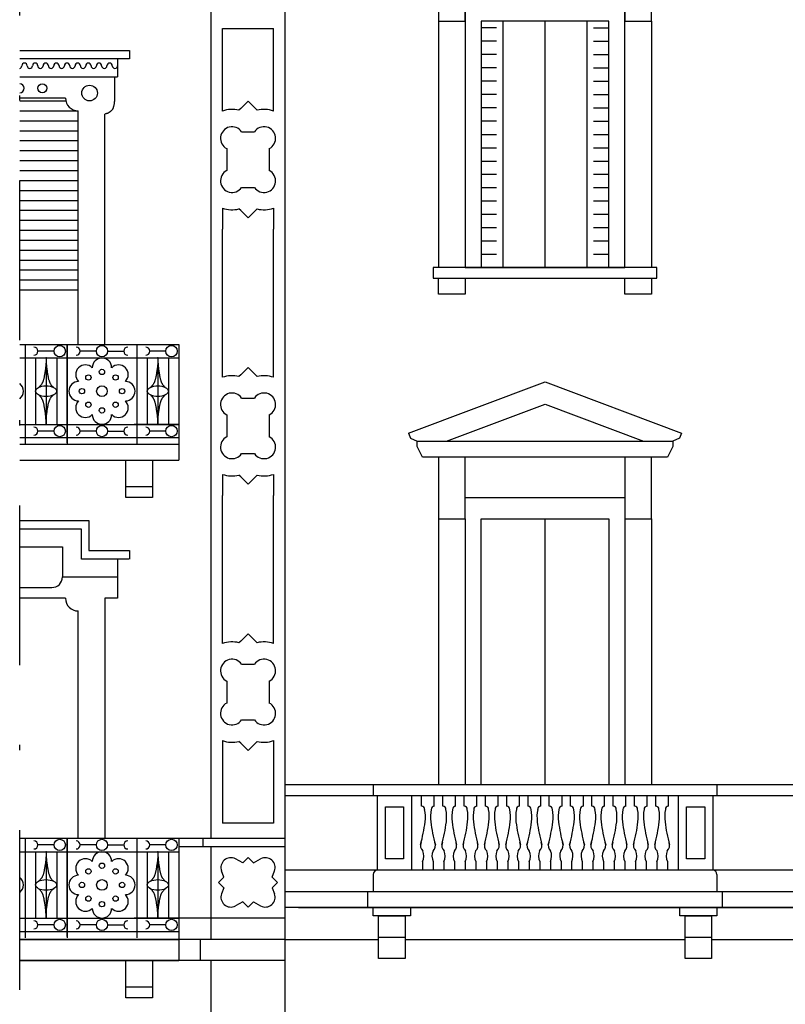
# Model space of a CAD drawing. Extents: x 197 to 577, y 161 to 418.
# Drawn here: x 462 to 477, y 365 to 384 of the extents above; entities that cross this region are included whole.
import ezdxf

# ---------------------------------------------------------------- set-up
doc = ezdxf.new("R2010")
doc.units = 0
doc.header["$MEASUREMENT"] = 0
doc.linetypes.add('DASHDOT', pattern=[1, 0.5, -0.25, 0, -0.25])
doc.linetypes.add('TRATTOPUNTO', pattern=[25.4, 12.7, -6.35, 0, -6.35])
for name, color, linetype in [('BALCONI', 251, 'CONTINUOUS'), ('DECORI', 8, 'CONTINUOUS'), ('MURIVISTA', 1, 'CONTINUOUS'), ('SERRANTEFINESTRE', 251, 'CONTINUOUS'), ('TETTO', 8, 'CONTINUOUS'), ('Tratto_punto', 6, 'TRATTOPUNTO')]:
    doc.layers.add(name, color=color, linetype=linetype)

msp = doc.modelspace()

# ---------------------------------------------------------------- hatches: boundary and pattern name
at = {"layer": 'SERRANTEFINESTRE'}
h = msp.add_hatch(dxfattribs=at)
h.set_pattern_fill('ANSI31', color=256, scale=2, angle=135, style=0)
h.set_pattern_definition([(7e-15, (928.53647, -51.8715), (6e-17, -0.25), [])])
h.paths.add_polyline_path([(471.133, 381.816), (471.424, 381.816), (471.424, 379.296), (471.133, 379.296)])
h = msp.add_hatch(dxfattribs=at)
h.set_pattern_fill('ANSI31', color=256, scale=2, angle=135, style=0)
h.set_pattern_definition([(180, (16.12943, -51.8715), (-6e-17, -0.25), [])])
h.paths.add_polyline_path([(473.533, 381.816), (473.242, 381.816), (473.242, 379.296), (473.533, 379.296)])

# ---------------------------------------------------------------- linework, layer by layer
at = {"layer": 'BALCONI'}
for p, q in [((462.563, 377.685), (462.563, 375.811)), ((463.356, 375.838), (463.356, 377.685)), ((463.356, 377.685), (463.356, 375.811)), ((464.662, 377.685), (464.662, 375.811)), ((462.463, 377.43), (465.456, 377.43)), ((462.761, 377.43), (462.761, 376.183)), ((463.11, 377.557), (462.806, 377.557)), ((462.959, 377.43), (462.959, 376.183)), ((463.158, 377.43), (463.158, 376.183)), ((463.903, 377.557), (463.6, 377.557)), ((464.115, 377.557), (464.419, 377.557)), ((465.209, 377.557), (464.906, 377.557)), ((462.563, 377.385), (462.563, 375.838)), ((464.662, 377.385), (464.662, 375.838)), ((462.463, 376.183), (463.356, 376.183)), ((462.936, 376.183), (465.456, 376.183)), ((465.456, 376.183), (464.616, 376.183)), ((463.11, 376.056), (462.806, 376.056)), ((463.903, 376.056), (463.6, 376.056)), ((464.115, 376.056), (464.419, 376.056)), ((465.209, 376.056), (464.906, 376.056)), ((465.456, 375.928), (462.463, 375.928)), ((470.013, 369.011), (470.013, 369.211)), ((470.253, 369.011), (470.253, 369.211)), ((470.413, 369.011), (470.413, 369.211)), ((470.653, 369.011), (470.653, 369.211)), ((470.813, 369.011), (470.813, 369.211)), ((471.053, 369.011), (471.053, 369.211)), ((471.213, 369.011), (471.213, 369.211)), ((471.453, 369.011), (471.453, 369.211)), ((471.613, 369.011), (471.613, 369.211)), ((471.853, 369.011), (471.853, 369.211)), ((472.013, 369.011), (472.013, 369.211)), ((472.253, 369.011), (472.253, 369.211)), ((472.413, 369.011), (472.413, 369.211)), ((472.653, 369.011), (472.653, 369.211)), ((472.813, 369.011), (472.813, 369.211)), ((473.053, 369.011), (473.053, 369.211)), ((473.213, 369.011), (473.213, 369.211)), ((473.453, 369.011), (473.453, 369.211)), ((473.613, 369.011), (473.613, 369.211)), ((473.853, 369.011), (473.853, 369.211)), ((474.013, 369.011), (474.013, 369.211)), ((474.253, 369.011), (474.253, 369.211)), ((474.413, 369.011), (474.413, 369.211)), ((474.653, 369.011), (474.653, 369.211)), ((462.563, 368.411), (462.563, 366.537)), ((463.356, 368.411), (463.356, 366.537)), ((463.356, 366.564), (463.356, 368.411)), ((464.662, 368.411), (464.662, 366.537)), ((463.11, 368.284), (462.806, 368.284)), ((463.903, 368.284), (463.6, 368.284)), ((464.115, 368.284), (464.419, 368.284)), ((465.209, 368.284), (464.906, 368.284)), ((462.463, 368.156), (465.456, 368.156)), ((462.563, 368.111), (462.563, 366.564)), ((464.662, 368.111), (464.662, 366.564)), ((470.033, 367.971), (470.033, 367.811)), ((470.233, 367.971), (470.233, 367.811)), ((470.433, 367.971), (470.433, 367.811)), ((470.633, 367.971), (470.633, 367.811)), ((470.833, 367.971), (470.833, 367.811)), ((471.033, 367.971), (471.033, 367.811)), ((471.233, 367.971), (471.233, 367.811)), ((471.433, 367.971), (471.433, 367.811)), ((471.633, 367.971), (471.633, 367.811)), ((471.833, 367.971), (471.833, 367.811)), ((472.033, 367.971), (472.033, 367.811)), ((472.233, 367.971), (472.233, 367.811)), ((472.433, 367.971), (472.433, 367.811)), ((472.633, 367.971), (472.633, 367.811)), ((472.833, 367.971), (472.833, 367.811)), ((473.033, 367.971), (473.033, 367.811)), ((473.233, 367.971), (473.233, 367.811)), ((473.433, 367.971), (473.433, 367.811)), ((473.633, 367.971), (473.633, 367.811)), ((473.833, 367.971), (473.833, 367.811)), ((474.033, 367.971), (474.033, 367.811)), ((474.233, 367.971), (474.233, 367.811)), ((474.433, 367.971), (474.433, 367.811)), ((474.633, 367.971), (474.633, 367.811)), ((462.463, 366.909), (463.356, 366.909)), ((462.936, 366.909), (465.456, 366.909)), ((465.456, 366.909), (464.616, 366.909)), ((463.11, 366.782), (462.806, 366.782)), ((463.903, 366.782), (463.6, 366.782)), ((464.115, 366.782), (464.419, 366.782)), ((465.209, 366.782), (464.906, 366.782)), ((465.456, 366.654), (462.463, 366.654))]:
    msp.add_line(p, q, dxfattribs=at)
for points in [[(462.959, 377.43), (462.959, 377.388), (462.958, 377.352), (462.957, 377.321), (462.955, 377.294), (462.952, 377.27), (462.95, 377.249), (462.947, 377.23), (462.945, 377.211), (462.942, 377.193), (462.939, 377.175), (462.937, 377.158), (462.934, 377.141), (462.931, 377.124), (462.928, 377.108), (462.926, 377.093), (462.923, 377.078), (462.92, 377.064), (462.917, 377.051), (462.914, 377.039), (462.911, 377.027), (462.908, 377.016), (462.905, 377.005), (462.902, 376.996), (462.899, 376.986), (462.895, 376.978), (462.892, 376.97), (462.888, 376.962), (462.885, 376.955), (462.881, 376.948), (462.877, 376.941), (462.872, 376.934), (462.867, 376.927), (462.862, 376.92), (462.856, 376.913), (462.85, 376.906), (462.843, 376.898), (462.836, 376.891), (462.827, 376.884), (462.819, 376.877), (462.809, 376.871)], [(462.959, 377.43), (462.96, 377.388), (462.961, 377.352), (462.962, 377.321), (462.964, 377.294), (462.966, 377.27), (462.969, 377.249), (462.971, 377.23), (462.974, 377.211), (462.977, 377.193), (462.979, 377.175), (462.982, 377.158), (462.985, 377.141), (462.987, 377.124), (462.99, 377.108), (462.993, 377.093), (462.996, 377.078), (462.999, 377.064), (463.001, 377.051), (463.004, 377.039), (463.007, 377.027), (463.011, 377.016), (463.014, 377.005), (463.017, 376.996), (463.02, 376.986), (463.023, 376.978), (463.027, 376.97), (463.03, 376.962), (463.034, 376.955), (463.038, 376.948), (463.042, 376.941), (463.047, 376.934), (463.051, 376.927), (463.057, 376.92), (463.063, 376.913), (463.069, 376.906), (463.076, 376.898), (463.083, 376.891), (463.091, 376.884), (463.1, 376.877), (463.109, 376.871)], [(465.059, 377.43), (465.059, 377.388), (465.058, 377.352), (465.056, 377.321), (465.054, 377.294), (465.052, 377.27), (465.05, 377.249), (465.047, 377.23), (465.044, 377.211), (465.041, 377.193), (465.039, 377.175), (465.036, 377.158), (465.033, 377.141), (465.031, 377.124), (465.028, 377.108), (465.025, 377.093), (465.022, 377.078), (465.02, 377.064), (465.017, 377.051), (465.014, 377.039), (465.011, 377.027), (465.008, 377.016), (465.005, 377.005), (465.001, 376.996), (464.998, 376.986), (464.995, 376.978), (464.992, 376.97), (464.988, 376.962), (464.984, 376.955), (464.98, 376.948), (464.976, 376.941), (464.972, 376.934), (464.967, 376.927), (464.961, 376.92), (464.956, 376.913), (464.949, 376.906), (464.942, 376.898), (464.935, 376.891), (464.927, 376.884), (464.918, 376.877), (464.909, 376.871)], [(465.059, 377.43), (465.059, 377.388), (465.06, 377.352), (465.062, 377.321), (465.064, 377.294), (465.066, 377.27), (465.068, 377.249), (465.071, 377.23), (465.074, 377.211), (465.076, 377.193), (465.079, 377.175), (465.082, 377.158), (465.084, 377.141), (465.087, 377.124), (465.09, 377.108), (465.092, 377.093), (465.095, 377.078), (465.098, 377.064), (465.101, 377.051), (465.104, 377.039), (465.107, 377.027), (465.11, 377.016), (465.113, 377.005), (465.116, 376.996), (465.12, 376.986), (465.123, 376.978), (465.126, 376.97), (465.13, 376.962), (465.133, 376.955), (465.137, 376.948), (465.142, 376.941), (465.146, 376.934), (465.151, 376.927), (465.156, 376.92), (465.162, 376.913), (465.168, 376.906), (465.175, 376.898), (465.183, 376.891), (465.191, 376.884), (465.199, 376.877), (465.209, 376.871)], [(462.959, 376.183), (462.959, 376.225), (462.958, 376.261), (462.957, 376.292), (462.955, 376.319), (462.952, 376.343), (462.95, 376.364), (462.947, 376.383), (462.945, 376.402), (462.942, 376.42), (462.939, 376.437), (462.937, 376.455), (462.934, 376.472), (462.931, 376.488), (462.928, 376.504), (462.926, 376.52), (462.923, 376.534), (462.92, 376.548), (462.917, 376.562), (462.914, 376.574), (462.911, 376.586), (462.908, 376.597), (462.905, 376.607), (462.902, 376.617), (462.899, 376.626), (462.895, 376.635), (462.892, 376.643), (462.888, 376.651), (462.885, 376.658), (462.881, 376.665), (462.877, 376.672), (462.872, 376.679), (462.867, 376.686), (462.862, 376.693), (462.856, 376.7), (462.85, 376.707), (462.843, 376.715), (462.836, 376.722), (462.827, 376.729), (462.819, 376.736), (462.809, 376.742)], [(462.959, 376.183), (462.96, 376.225), (462.961, 376.261), (462.962, 376.292), (462.964, 376.319), (462.966, 376.343), (462.969, 376.364), (462.971, 376.383), (462.974, 376.402), (462.977, 376.42), (462.979, 376.437), (462.982, 376.455), (462.985, 376.472), (462.987, 376.488), (462.99, 376.504), (462.993, 376.52), (462.996, 376.534), (462.999, 376.548), (463.001, 376.562), (463.004, 376.574), (463.007, 376.586), (463.011, 376.597), (463.014, 376.607), (463.017, 376.617), (463.02, 376.626), (463.023, 376.635), (463.027, 376.643), (463.03, 376.651), (463.034, 376.658), (463.038, 376.665), (463.042, 376.672), (463.047, 376.679), (463.051, 376.686), (463.057, 376.693), (463.063, 376.7), (463.069, 376.707), (463.076, 376.715), (463.083, 376.722), (463.091, 376.729), (463.1, 376.736), (463.109, 376.742)], [(465.059, 376.183), (465.059, 376.225), (465.058, 376.261), (465.056, 376.292), (465.054, 376.319), (465.052, 376.343), (465.05, 376.364), (465.047, 376.383), (465.044, 376.402), (465.041, 376.42), (465.039, 376.437), (465.036, 376.455), (465.033, 376.472), (465.031, 376.488), (465.028, 376.504), (465.025, 376.52), (465.022, 376.534), (465.02, 376.548), (465.017, 376.562), (465.014, 376.574), (465.011, 376.586), (465.008, 376.597), (465.005, 376.607), (465.001, 376.617), (464.998, 376.626), (464.995, 376.635), (464.992, 376.643), (464.988, 376.651), (464.984, 376.658), (464.98, 376.665), (464.976, 376.672), (464.972, 376.679), (464.967, 376.686), (464.961, 376.693), (464.956, 376.7), (464.949, 376.707), (464.942, 376.715), (464.935, 376.722), (464.927, 376.729), (464.918, 376.736), (464.909, 376.742)], [(465.059, 376.183), (465.059, 376.225), (465.06, 376.261), (465.062, 376.292), (465.064, 376.319), (465.066, 376.343), (465.068, 376.364), (465.071, 376.383), (465.074, 376.402), (465.076, 376.42), (465.079, 376.437), (465.082, 376.455), (465.084, 376.472), (465.087, 376.488), (465.09, 376.504), (465.092, 376.52), (465.095, 376.534), (465.098, 376.548), (465.101, 376.562), (465.104, 376.574), (465.107, 376.586), (465.11, 376.597), (465.113, 376.607), (465.116, 376.617), (465.12, 376.626), (465.123, 376.635), (465.126, 376.643), (465.13, 376.651), (465.133, 376.658), (465.137, 376.665), (465.142, 376.672), (465.146, 376.679), (465.151, 376.686), (465.156, 376.693), (465.162, 376.7), (465.168, 376.707), (465.175, 376.715), (465.183, 376.722), (465.191, 376.729), (465.199, 376.736), (465.209, 376.742)], [(462.959, 368.156), (462.959, 368.114), (462.958, 368.078), (462.957, 368.047), (462.955, 368.02), (462.952, 367.996), (462.95, 367.975), (462.947, 367.956), (462.945, 367.938), (462.942, 367.92), (462.939, 367.902), (462.937, 367.884), (462.934, 367.867), (462.931, 367.851), (462.928, 367.835), (462.926, 367.819), (462.923, 367.805), (462.92, 367.791), (462.917, 367.778), (462.914, 367.765), (462.911, 367.753), (462.908, 367.742), (462.905, 367.732), (462.902, 367.722), (462.899, 367.713), (462.895, 367.704), (462.892, 367.696), (462.888, 367.688), (462.885, 367.681), (462.881, 367.674), (462.877, 367.667), (462.872, 367.66), (462.867, 367.653), (462.862, 367.646), (462.856, 367.639), (462.85, 367.632), (462.843, 367.625), (462.836, 367.618), (462.827, 367.61), (462.819, 367.604), (462.809, 367.597)], [(462.959, 368.156), (462.96, 368.114), (462.961, 368.078), (462.962, 368.047), (462.964, 368.02), (462.966, 367.996), (462.969, 367.975), (462.971, 367.956), (462.974, 367.938), (462.977, 367.92), (462.979, 367.902), (462.982, 367.884), (462.985, 367.867), (462.987, 367.851), (462.99, 367.835), (462.993, 367.819), (462.996, 367.805), (462.999, 367.791), (463.001, 367.778), (463.004, 367.765), (463.007, 367.753), (463.011, 367.742), (463.014, 367.732), (463.017, 367.722), (463.02, 367.713), (463.023, 367.704), (463.027, 367.696), (463.03, 367.688), (463.034, 367.681), (463.038, 367.674), (463.042, 367.667), (463.047, 367.66), (463.051, 367.653), (463.057, 367.646), (463.063, 367.639), (463.069, 367.632), (463.076, 367.625), (463.083, 367.618), (463.091, 367.61), (463.1, 367.604), (463.109, 367.597)], [(465.059, 368.156), (465.059, 368.114), (465.058, 368.078), (465.056, 368.047), (465.054, 368.02), (465.052, 367.996), (465.05, 367.975), (465.047, 367.956), (465.044, 367.938), (465.041, 367.92), (465.039, 367.902), (465.036, 367.884), (465.033, 367.867), (465.031, 367.851), (465.028, 367.835), (465.025, 367.819), (465.022, 367.805), (465.02, 367.791), (465.017, 367.778), (465.014, 367.765), (465.011, 367.753), (465.008, 367.742), (465.005, 367.732), (465.001, 367.722), (464.998, 367.713), (464.995, 367.704), (464.992, 367.696), (464.988, 367.688), (464.984, 367.681), (464.98, 367.674), (464.976, 367.667), (464.972, 367.66), (464.967, 367.653), (464.961, 367.646), (464.956, 367.639), (464.949, 367.632), (464.942, 367.625), (464.935, 367.618), (464.927, 367.61), (464.918, 367.604), (464.909, 367.597)], [(465.059, 368.156), (465.059, 368.114), (465.06, 368.078), (465.062, 368.047), (465.064, 368.02), (465.066, 367.996), (465.068, 367.975), (465.071, 367.956), (465.074, 367.938), (465.076, 367.92), (465.079, 367.902), (465.082, 367.884), (465.084, 367.867), (465.087, 367.851), (465.09, 367.835), (465.092, 367.819), (465.095, 367.805), (465.098, 367.791), (465.101, 367.778), (465.104, 367.765), (465.107, 367.753), (465.11, 367.742), (465.113, 367.732), (465.116, 367.722), (465.12, 367.713), (465.123, 367.704), (465.126, 367.696), (465.13, 367.688), (465.133, 367.681), (465.137, 367.674), (465.142, 367.667), (465.146, 367.66), (465.151, 367.653), (465.156, 367.646), (465.162, 367.639), (465.168, 367.632), (465.175, 367.625), (465.183, 367.618), (465.191, 367.61), (465.199, 367.604), (465.209, 367.597)], [(462.959, 366.909), (462.959, 366.951), (462.958, 366.987), (462.957, 367.018), (462.955, 367.045), (462.952, 367.069), (462.95, 367.09), (462.947, 367.11), (462.945, 367.128), (462.942, 367.146), (462.939, 367.164), (462.937, 367.181), (462.934, 367.198), (462.931, 367.215), (462.928, 367.231), (462.926, 367.246), (462.923, 367.261), (462.92, 367.275), (462.917, 367.288), (462.914, 367.3), (462.911, 367.312), (462.908, 367.323), (462.905, 367.334), (462.902, 367.344), (462.899, 367.353), (462.895, 367.361), (462.892, 367.369), (462.888, 367.377), (462.885, 367.384), (462.881, 367.392), (462.877, 367.399), (462.872, 367.405), (462.867, 367.412), (462.862, 367.419), (462.856, 367.427), (462.85, 367.434), (462.843, 367.441), (462.836, 367.448), (462.827, 367.455), (462.819, 367.462), (462.809, 367.469)], [(462.959, 366.909), (462.96, 366.951), (462.961, 366.987), (462.962, 367.018), (462.964, 367.045), (462.966, 367.069), (462.969, 367.09), (462.971, 367.11), (462.974, 367.128), (462.977, 367.146), (462.979, 367.164), (462.982, 367.181), (462.985, 367.198), (462.987, 367.215), (462.99, 367.231), (462.993, 367.246), (462.996, 367.261), (462.999, 367.275), (463.001, 367.288), (463.004, 367.3), (463.007, 367.312), (463.011, 367.323), (463.014, 367.334), (463.017, 367.344), (463.02, 367.353), (463.023, 367.361), (463.027, 367.369), (463.03, 367.377), (463.034, 367.384), (463.038, 367.392), (463.042, 367.399), (463.047, 367.405), (463.051, 367.412), (463.057, 367.419), (463.063, 367.427), (463.069, 367.434), (463.076, 367.441), (463.083, 367.448), (463.091, 367.455), (463.1, 367.462), (463.109, 367.469)], [(465.059, 366.909), (465.059, 366.951), (465.058, 366.987), (465.056, 367.018), (465.054, 367.045), (465.052, 367.069), (465.05, 367.09), (465.047, 367.11), (465.044, 367.128), (465.041, 367.146), (465.039, 367.164), (465.036, 367.181), (465.033, 367.198), (465.031, 367.215), (465.028, 367.231), (465.025, 367.246), (465.022, 367.261), (465.02, 367.275), (465.017, 367.288), (465.014, 367.3), (465.011, 367.312), (465.008, 367.323), (465.005, 367.334), (465.001, 367.344), (464.998, 367.353), (464.995, 367.361), (464.992, 367.369), (464.988, 367.377), (464.984, 367.384), (464.98, 367.392), (464.976, 367.399), (464.972, 367.405), (464.967, 367.412), (464.961, 367.419), (464.956, 367.427), (464.949, 367.434), (464.942, 367.441), (464.935, 367.448), (464.927, 367.455), (464.918, 367.462), (464.909, 367.469)], [(465.059, 366.909), (465.059, 366.951), (465.06, 366.987), (465.062, 367.018), (465.064, 367.045), (465.066, 367.069), (465.068, 367.09), (465.071, 367.11), (465.074, 367.128), (465.076, 367.146), (465.079, 367.164), (465.082, 367.181), (465.084, 367.198), (465.087, 367.215), (465.09, 367.231), (465.092, 367.246), (465.095, 367.261), (465.098, 367.275), (465.101, 367.288), (465.104, 367.3), (465.107, 367.312), (465.11, 367.323), (465.113, 367.334), (465.116, 367.344), (465.12, 367.353), (465.123, 367.361), (465.126, 367.369), (465.13, 367.377), (465.133, 367.384), (465.137, 367.392), (465.142, 367.399), (465.146, 367.405), (465.151, 367.412), (465.156, 367.419), (465.162, 367.427), (465.168, 367.434), (465.175, 367.441), (465.183, 367.448), (465.191, 367.455), (465.199, 367.462), (465.209, 367.469)]]:
    msp.add_lwpolyline(points, dxfattribs=at)
for centre, radius in [((463.216, 377.557), 0.106), ((464.009, 377.557), 0.106), ((465.315, 377.557), 0.106), ((463.754, 377.062), 0.05), ((464.009, 377.168), 0.05), ((464.264, 377.062), 0.05), ((464.009, 376.806), 0.1), ((463.633, 376.806), 0.05), ((464.386, 376.806), 0.05), ((463.754, 376.551), 0.05), ((464.009, 376.445), 0.05), ((464.264, 376.551), 0.05), ((463.216, 376.056), 0.106), ((464.009, 376.056), 0.106), ((465.315, 376.056), 0.106), ((463.216, 368.284), 0.106), ((464.009, 368.284), 0.106), ((465.315, 368.284), 0.106), ((463.754, 367.788), 0.05), ((464.009, 367.894), 0.05), ((464.264, 367.788), 0.05), ((464.009, 367.533), 0.1), ((463.633, 367.533), 0.05), ((464.386, 367.533), 0.05), ((463.754, 367.277), 0.05), ((464.264, 367.277), 0.05), ((464.009, 367.171), 0.05), ((463.216, 366.782), 0.106), ((464.009, 366.782), 0.106), ((465.315, 366.782), 0.106)]:
    msp.add_circle(centre, radius, dxfattribs=at)
for centre, radius, start, end in [((462.73, 377.557), 0.0761, 270, 90), ((463.523, 377.557), 0.0761, 270, 90), ((464.495, 377.557), 0.0761, 90, 270), ((464.83, 377.557), 0.0761, 270, 90), ((464.009, 377.246), 0.182, 0, 180), ((463.698, 377.118), 0.182, 45, 225), ((464.32, 377.118), 0.182, 315, 135), ((462.35, 376.806), 0.182, 308.4902, 51.5098), ((463.569, 376.806), 0.182, 90, 270), ((464.449, 376.806), 0.182, 270, 90), ((463.698, 376.495), 0.182, 135, 315), ((464.32, 376.495), 0.182, 225, 45), ((464.009, 376.366), 0.182, 180, 0), ((462.73, 376.056), 0.0761, 270, 90), ((463.523, 376.056), 0.0761, 270, 90), ((464.495, 376.056), 0.0761, 90, 270), ((464.83, 376.056), 0.0761, 270, 90), ((470.013, 368.952), 0.059, 358.4719, 89.9402), ((469.384, 368.811), 0.701, 352.4067, 11.4298), ((470.882, 368.811), 0.701, 168.5702, 187.5933), ((470.253, 368.952), 0.059, 90.0598, 181.5281), ((470.413, 368.952), 0.059, 358.4719, 89.9402), ((469.784, 368.811), 0.701, 352.4067, 11.4298), ((471.282, 368.811), 0.701, 168.5702, 187.5933), ((470.653, 368.952), 0.059, 90.0598, 181.5281), ((470.813, 368.952), 0.059, 358.4719, 89.9402), ((470.184, 368.811), 0.701, 352.4067, 11.4298), ((471.682, 368.811), 0.701, 168.5702, 187.5933), ((471.053, 368.952), 0.059, 90.0598, 181.5281), ((471.213, 368.952), 0.059, 358.4719, 89.9402), ((470.584, 368.811), 0.701, 352.4067, 11.4298), ((472.082, 368.811), 0.701, 168.5702, 187.5933), ((471.453, 368.952), 0.059, 90.0598, 181.5281), ((471.613, 368.952), 0.059, 358.4719, 89.9402), ((470.984, 368.811), 0.701, 352.4067, 11.4298), ((472.482, 368.811), 0.701, 168.5702, 187.5933), ((471.853, 368.952), 0.059, 90.0598, 181.5281), ((472.013, 368.952), 0.059, 358.4719, 89.9402), ((471.384, 368.811), 0.701, 352.4067, 11.4298), ((472.882, 368.811), 0.701, 168.5702, 187.5933), ((472.253, 368.952), 0.059, 90.0598, 181.5281), ((472.413, 368.952), 0.059, 358.4719, 89.9402), ((471.784, 368.811), 0.701, 352.4067, 11.4298), ((473.282, 368.811), 0.701, 168.5702, 187.5933), ((472.653, 368.952), 0.059, 90.0598, 181.5281), ((472.813, 368.952), 0.059, 358.4719, 89.9402), ((472.184, 368.811), 0.701, 352.4067, 11.4298), ((473.682, 368.811), 0.701, 168.5702, 187.5933), ((473.053, 368.952), 0.059, 90.0598, 181.5281), ((473.213, 368.952), 0.059, 358.4719, 89.9402), ((472.584, 368.811), 0.701, 352.4067, 11.4298), ((474.082, 368.811), 0.701, 168.5702, 187.5933), ((473.453, 368.952), 0.059, 90.0598, 181.5281), ((473.613, 368.952), 0.059, 358.4719, 89.9402), ((472.984, 368.811), 0.701, 352.4067, 11.4298), ((474.482, 368.811), 0.701, 168.5702, 187.5933), ((473.853, 368.952), 0.059, 90.0598, 181.5281), ((474.013, 368.952), 0.059, 358.4719, 89.9402), ((473.384, 368.811), 0.701, 352.4067, 11.4298), ((474.882, 368.811), 0.701, 168.5702, 187.5933), ((474.253, 368.952), 0.059, 90.0598, 181.5281), ((474.413, 368.952), 0.059, 358.4719, 89.9402), ((473.784, 368.811), 0.701, 352.4067, 11.4298), ((475.282, 368.811), 0.701, 168.5702, 187.5933), ((474.653, 368.952), 0.059, 90.0598, 181.5281), ((467.31, 369.051), 2.789, 344.216, 353.1573), ((472.956, 369.051), 2.789, 186.8427, 195.784), ((467.71, 369.051), 2.789, 344.216, 353.1573), ((473.356, 369.051), 2.789, 186.8427, 195.784), ((468.11, 369.051), 2.789, 344.216, 353.1573), ((473.756, 369.051), 2.789, 186.8427, 195.784), ((468.51, 369.051), 2.789, 344.216, 353.1573), ((474.156, 369.051), 2.789, 186.8427, 195.784), ((468.91, 369.051), 2.789, 344.216, 353.1573), ((474.556, 369.051), 2.789, 186.8427, 195.784), ((469.31, 369.051), 2.789, 344.216, 353.1573), ((474.956, 369.051), 2.789, 186.8427, 195.784), ((469.71, 369.051), 2.789, 344.216, 353.1573), ((475.356, 369.051), 2.789, 186.8427, 195.784), ((470.11, 369.051), 2.789, 344.216, 353.1573), ((475.756, 369.051), 2.789, 186.8427, 195.784), ((470.51, 369.051), 2.789, 344.216, 353.1573), ((476.156, 369.051), 2.789, 186.8427, 195.784), ((470.91, 369.051), 2.789, 344.216, 353.1573), ((476.556, 369.051), 2.789, 186.8427, 195.784), ((471.31, 369.051), 2.789, 344.216, 353.1573), ((476.956, 369.051), 2.789, 186.8427, 195.784), ((471.71, 369.051), 2.789, 344.216, 353.1573), ((477.356, 369.051), 2.789, 186.8427, 195.784), ((462.73, 368.284), 0.0761, 270, 90), ((463.523, 368.284), 0.0761, 270, 90), ((464.495, 368.284), 0.0761, 90, 270), ((464.83, 368.284), 0.0761, 270, 90), ((470.133, 368.273), 0.14, 157.1847, 226.66), ((469.817, 368.075), 0.24, 334.2239, 23.5336), ((470.449, 368.075), 0.24, 156.4664, 205.7761), ((470.133, 368.273), 0.14, 313.34, 22.8153), ((470.533, 368.273), 0.14, 157.1847, 226.66), ((470.217, 368.075), 0.24, 334.2239, 23.5336), ((470.849, 368.075), 0.24, 156.4664, 205.7761), ((470.533, 368.273), 0.14, 313.34, 22.8153), ((470.933, 368.273), 0.14, 157.1847, 226.66), ((470.617, 368.075), 0.24, 334.2239, 23.5336), ((471.249, 368.075), 0.24, 156.4664, 205.7761), ((470.933, 368.273), 0.14, 313.34, 22.8153), ((471.333, 368.273), 0.14, 157.1847, 226.66), ((471.017, 368.075), 0.24, 334.2239, 23.5336), ((471.649, 368.075), 0.24, 156.4664, 205.7761), ((471.333, 368.273), 0.14, 313.34, 22.8153), ((471.733, 368.273), 0.14, 157.1847, 226.66), ((471.417, 368.075), 0.24, 334.2239, 23.5336), ((472.049, 368.075), 0.24, 156.4664, 205.7761), ((471.733, 368.273), 0.14, 313.34, 22.8153), ((472.133, 368.273), 0.14, 157.1847, 226.66), ((471.817, 368.075), 0.24, 334.2239, 23.5336), ((472.449, 368.075), 0.24, 156.4664, 205.7761), ((472.133, 368.273), 0.14, 313.34, 22.8153), ((472.533, 368.273), 0.14, 157.1847, 226.66), ((472.217, 368.075), 0.24, 334.2239, 23.5336), ((472.849, 368.075), 0.24, 156.4664, 205.7761), ((472.533, 368.273), 0.14, 313.34, 22.8153), ((472.933, 368.273), 0.14, 157.1847, 226.66), ((472.617, 368.075), 0.24, 334.2239, 23.5336), ((473.249, 368.075), 0.24, 156.4664, 205.7761), ((472.933, 368.273), 0.14, 313.34, 22.8153), ((473.333, 368.273), 0.14, 157.1847, 226.66), ((473.017, 368.075), 0.24, 334.2239, 23.5336), ((473.649, 368.075), 0.24, 156.4664, 205.7761), ((473.333, 368.273), 0.14, 313.34, 22.8153), ((473.733, 368.273), 0.14, 157.1847, 226.66), ((473.417, 368.075), 0.24, 334.2239, 23.5336), ((474.049, 368.075), 0.24, 156.4664, 205.7761), ((473.733, 368.273), 0.14, 313.34, 22.8153), ((474.133, 368.273), 0.14, 157.1847, 226.66), ((473.817, 368.075), 0.24, 334.2239, 23.5336), ((474.449, 368.075), 0.24, 156.4664, 205.7761), ((474.133, 368.273), 0.14, 313.34, 22.8153), ((474.533, 368.273), 0.14, 157.1847, 226.66), ((474.217, 368.075), 0.24, 334.2239, 23.5336), ((474.849, 368.075), 0.24, 156.4664, 205.7761), ((474.533, 368.273), 0.14, 313.34, 22.8153), ((463.698, 367.844), 0.182, 45, 225), ((464.009, 367.973), 0.182, 0, 180), ((464.32, 367.844), 0.182, 315, 135), ((462.35, 367.533), 0.182, 308.4902, 51.5098), ((463.569, 367.533), 0.182, 90, 270), ((464.449, 367.533), 0.182, 270, 90), ((463.698, 367.222), 0.182, 135, 315), ((464.32, 367.222), 0.182, 225, 45), ((464.009, 367.093), 0.182, 180, 0), ((462.73, 366.782), 0.0761, 270, 90), ((463.523, 366.782), 0.0761, 270, 90), ((464.495, 366.782), 0.0761, 90, 270), ((464.83, 366.782), 0.0761, 270, 90)]:
    msp.add_arc(centre, radius, start, end, dxfattribs=at)
for centre in [(462.959, 376.806), (465.059, 376.806), (462.959, 367.533), (465.059, 367.533)]:
    msp.add_ellipse(centre, major_axis=(0.198, 0), ratio=0.504139, dxfattribs=at)
at = {"layer": 'DECORI'}
for p, q in [((466.273, 383.616), (467.233, 383.616)), ((466.273, 382.066), (466.273, 383.616)), ((467.233, 382.066), (467.233, 383.616)), ((466.753, 382.251), (466.615, 382.112)), ((466.753, 382.251), (466.891, 382.112)), ((466.615, 382.112), (466.583, 382.081)), ((466.891, 382.112), (466.923, 382.081)), ((466.632, 381.677), (466.874, 381.677)), ((466.355, 381.361), (466.355, 380.948)), ((467.151, 381.361), (467.151, 380.948)), ((466.632, 380.633), (466.874, 380.633)), ((466.273, 380.244), (466.273, 379.847)), ((466.615, 380.197), (466.583, 380.229)), ((466.753, 380.059), (466.615, 380.197)), ((466.753, 380.059), (466.891, 380.197)), ((466.891, 380.197), (466.923, 380.229)), ((467.233, 380.244), (467.233, 379.847)), ((466.273, 377.066), (466.273, 379.847)), ((467.233, 377.066), (467.233, 379.847)), ((466.753, 377.251), (466.615, 377.112)), ((466.753, 377.251), (466.891, 377.112)), ((466.615, 377.112), (466.583, 377.081)), ((466.891, 377.112), (466.923, 377.081)), ((466.632, 376.677), (466.874, 376.677)), ((466.355, 376.361), (466.355, 375.948)), ((467.151, 376.361), (467.151, 375.948)), ((466.632, 375.633), (466.874, 375.633)), ((466.273, 375.244), (466.273, 374.847)), ((466.615, 375.197), (466.583, 375.229)), ((466.753, 375.059), (466.615, 375.197)), ((466.753, 375.059), (466.891, 375.197)), ((466.891, 375.197), (466.923, 375.229)), ((467.233, 375.244), (467.233, 374.847)), ((466.273, 372.066), (466.273, 374.847)), ((466.273, 372.066), (466.273, 374.847)), ((467.233, 372.066), (467.233, 374.847)), ((467.233, 372.066), (467.233, 374.847)), ((462.463, 373.881), (463.267, 373.881)), ((463.267, 373.881), (463.267, 373.318)), ((463.267, 373.318), (464.303, 373.318)), ((462.463, 373.118), (463.067, 373.118)), ((466.753, 372.251), (466.615, 372.112)), ((466.753, 372.251), (466.615, 372.112)), ((466.753, 372.251), (466.891, 372.112)), ((466.753, 372.251), (466.891, 372.112)), ((466.615, 372.112), (466.583, 372.081)), ((466.615, 372.112), (466.583, 372.081)), ((466.891, 372.112), (466.923, 372.081)), ((466.891, 372.112), (466.923, 372.081)), ((466.632, 371.677), (466.874, 371.677)), ((466.632, 371.677), (466.874, 371.677)), ((466.355, 371.361), (466.355, 370.948)), ((466.355, 371.361), (466.355, 370.948)), ((467.151, 371.361), (467.151, 370.948)), ((467.151, 371.361), (467.151, 370.948)), ((466.632, 370.633), (466.874, 370.633)), ((466.632, 370.633), (466.874, 370.633)), ((466.273, 370.244), (466.273, 368.696)), ((466.273, 370.244), (466.273, 368.696)), ((466.615, 370.197), (466.583, 370.229)), ((466.615, 370.197), (466.583, 370.229)), ((466.891, 370.197), (466.923, 370.229)), ((466.891, 370.197), (466.923, 370.229)), ((467.233, 370.244), (467.233, 368.696)), ((466.753, 370.059), (466.615, 370.197)), ((466.753, 370.059), (466.615, 370.197)), ((466.753, 370.059), (466.891, 370.197)), ((466.753, 370.059), (466.891, 370.197)), ((467.233, 368.696), (466.273, 368.696)), ((467.233, 368.696), (466.273, 368.696)), ((466.653, 367.949), (466.516, 368.022)), ((466.753, 368.049), (466.653, 367.949)), ((466.753, 368.049), (466.853, 367.949)), ((466.853, 367.949), (466.99, 368.022)), ((466.298, 367.681), (466.198, 367.581)), ((466.298, 367.681), (466.256, 367.795)), ((467.208, 367.681), (467.25, 367.795)), ((467.208, 367.681), (467.308, 367.581)), ((466.198, 367.581), (466.298, 367.481)), ((466.298, 367.481), (466.256, 367.367)), ((467.308, 367.581), (467.208, 367.481)), ((467.208, 367.481), (467.25, 367.367)), ((466.653, 367.213), (466.516, 367.14)), ((466.753, 367.113), (466.653, 367.213)), ((466.753, 367.113), (466.853, 367.213)), ((466.853, 367.213), (466.99, 367.14))]:
    msp.add_line(p, q, dxfattribs=at)
for points in [[(469.333, 369.001), (469.673, 369.001), (469.673, 368.021), (469.333, 368.021)], [(474.993, 369.001), (475.333, 369.001), (475.333, 368.021), (474.993, 368.021)]]:
    msp.add_lwpolyline(points, close=True, dxfattribs=at)
msp.add_circle((463.776, 382.405), 0.147, dxfattribs=at)
for centre, radius, start, end in [((462.553, 382.917), 0.05, 0, 180), ((462.753, 382.917), 0.05, 0, 180), ((462.953, 382.917), 0.05, 0, 180), ((463.153, 382.917), 0.05, 0, 180), ((463.353, 382.917), 0.05, 0, 180), ((463.553, 382.917), 0.05, 0, 180), ((463.753, 382.917), 0.05, 0, 180), ((463.953, 382.917), 0.05, 0, 180), ((464.153, 382.917), 0.05, 0, 180), ((462.453, 382.917), 0.05, 281.537, 0), ((462.653, 382.917), 0.05, 180, 0), ((462.853, 382.917), 0.05, 180, 0), ((463.053, 382.917), 0.05, 180, 0), ((463.253, 382.917), 0.05, 180, 0), ((463.453, 382.917), 0.05, 180, 0), ((463.653, 382.917), 0.05, 180, 0), ((463.853, 382.917), 0.05, 180, 0), ((464.053, 382.917), 0.05, 180, 0), ((464.253, 382.917), 0.05, 180, 0), ((466.453, 381.555), 0.542, 76.1004, 109.4019), ((467.053, 381.555), 0.542, 70.5981, 103.8996), ((466.453, 381.555), 0.217, 34.2229, 243.0667), ((467.053, 381.555), 0.217, 296.9333, 145.7771), ((466.453, 380.755), 0.217, 116.9333, 325.7771), ((467.053, 380.755), 0.217, 214.2229, 63.0667), ((466.453, 380.755), 0.542, 250.5981, 283.8996), ((467.053, 380.755), 0.542, 256.1004, 289.4019), ((466.453, 376.555), 0.542, 76.1004, 109.4019), ((467.053, 376.555), 0.542, 70.5981, 103.8996), ((466.453, 376.555), 0.217, 34.2229, 243.0667), ((467.053, 376.555), 0.217, 296.9333, 145.7771), ((466.453, 375.755), 0.217, 116.9333, 325.7771), ((467.053, 375.755), 0.217, 214.2229, 63.0667), ((466.453, 375.755), 0.542, 250.5981, 283.8996), ((467.053, 375.755), 0.542, 256.1004, 289.4019), ((463.067, 373.318), 0.2, 270, 0), ((466.453, 371.555), 0.542, 76.1004, 109.4019), ((466.453, 371.555), 0.542, 76.1004, 109.4019), ((467.053, 371.555), 0.542, 70.5981, 103.8996), ((467.053, 371.555), 0.542, 70.5981, 103.8996), ((466.453, 371.555), 0.217, 34.2229, 243.0667), ((466.453, 371.555), 0.217, 34.2229, 243.0667), ((467.053, 371.555), 0.217, 296.9333, 145.7771), ((467.053, 371.555), 0.217, 296.9333, 145.7771), ((466.453, 370.755), 0.217, 116.9333, 325.7771), ((466.453, 370.755), 0.217, 116.9333, 325.7771), ((467.053, 370.755), 0.217, 214.2229, 63.0667), ((467.053, 370.755), 0.217, 214.2229, 63.0667), ((466.453, 370.755), 0.542, 250.5981, 283.8996), ((466.453, 370.755), 0.542, 250.5981, 283.8996), ((467.053, 370.755), 0.542, 256.1004, 289.4019), ((467.053, 370.755), 0.542, 256.1004, 289.4019), ((466.429, 367.859), 0.185, 61.9881, 200.3789), ((467.077, 367.859), 0.185, 339.6211, 118.0119), ((466.429, 367.303), 0.185, 159.6211, 298.0119), ((467.077, 367.303), 0.185, 241.9881, 20.3789)]:
    msp.add_arc(centre, radius, start, end, dxfattribs=at)
at = {"layer": 'MURIVISTA'}
for p, q in [((466.063, 368.411), (466.063, 384.511)), ((467.443, 384.511), (467.443, 368.411)), ((470.333, 383.754), (470.333, 379.129)), ((471.544, 379.129), (471.544, 383.754)), ((472.333, 379.129), (472.333, 383.754)), ((473.122, 379.129), (473.122, 383.754)), ((474.333, 383.754), (474.333, 379.129)), ((462.463, 383.207), (464.523, 383.207)), ((464.523, 383.207), (464.523, 383.047)), ((464.523, 383.047), (462.463, 383.047)), ((464.303, 383.047), (464.303, 382.711)), ((462.463, 382.711), (464.303, 382.711)), ((464.183, 382.711), (464.303, 382.711)), ((464.243, 382.711), (464.243, 382.252)), ((464.063, 377.685), (464.063, 382.009)), ((474.433, 379.129), (470.233, 379.129)), ((470.233, 379.129), (470.233, 378.929)), ((474.433, 378.929), (474.433, 379.129)), ((470.233, 378.929), (474.433, 378.929)), ((462.463, 377.685), (465.456, 377.685)), ((465.456, 377.685), (465.456, 375.811)), ((469.769, 376.018), (472.333, 376.98)), ((472.333, 376.98), (474.897, 376.018)), ((470.484, 375.866), (472.333, 376.559)), ((472.333, 376.559), (474.181, 375.866)), ((469.769, 376.018), (469.804, 375.925)), ((474.897, 376.018), (474.862, 375.925)), ((462.463, 375.811), (465.456, 375.811)), ((465.456, 375.811), (465.456, 375.511)), ((469.804, 375.925), (469.933, 375.866)), ((469.933, 375.866), (474.733, 375.866)), ((469.933, 375.766), (469.933, 375.866)), ((470.033, 375.566), (469.933, 375.766)), ((474.733, 375.766), (474.633, 375.566)), ((474.862, 375.925), (474.733, 375.866)), ((474.733, 375.866), (474.733, 375.766)), ((474.633, 375.566), (470.033, 375.566)), ((470.333, 375.566), (470.333, 374.411)), ((470.833, 374.411), (470.833, 375.566)), ((473.833, 375.566), (473.833, 374.411)), ((474.333, 374.411), (474.333, 375.566)), ((462.463, 375.511), (465.456, 375.511)), ((470.833, 374.811), (473.833, 374.811)), ((462.463, 374.377), (463.763, 374.377)), ((463.763, 374.377), (463.763, 373.813)), ((470.333, 374.411), (470.333, 369.411)), ((470.333, 374.411), (470.833, 374.411)), ((470.833, 374.411), (470.833, 369.411)), ((472.333, 369.411), (472.333, 374.411)), ((473.833, 374.411), (473.833, 369.411)), ((473.833, 374.411), (474.333, 374.411)), ((474.333, 374.411), (474.333, 369.411)), ((463.623, 374.217), (462.463, 374.217)), ((463.623, 373.653), (463.623, 374.217)), ((463.763, 373.813), (464.523, 373.813)), ((464.523, 373.813), (464.523, 373.653)), ((464.513, 373.653), (463.623, 373.653)), ((464.303, 373.653), (464.303, 372.918)), ((464.303, 372.918), (464.063, 372.918)), ((464.063, 372.918), (464.063, 368.411)), ((467.233, 370.244), (467.233, 368.696)), ((467.703, 369.411), (467.463, 369.411)), ((497.963, 369.411), (467.703, 369.411)), ((469.103, 369.411), (469.103, 369.211)), ((475.563, 369.411), (475.563, 369.211)), ((467.463, 369.211), (497.963, 369.211)), ((462.463, 368.411), (465.456, 368.411)), ((462.463, 368.411), (467.443, 368.411)), ((462.463, 368.411), (467.443, 368.411)), ((465.456, 368.411), (465.456, 366.511)), ((465.903, 368.411), (465.903, 368.251)), ((467.443, 368.411), (467.443, 368.251)), ((467.443, 368.251), (465.456, 368.251)), ((466.063, 366.511), (466.063, 368.251)), ((467.443, 368.251), (467.443, 366.511)), ((497.963, 367.811), (467.463, 367.811)), ((469.103, 367.731), (469.103, 367.411)), ((475.563, 367.731), (475.563, 367.411)), ((467.463, 367.411), (497.963, 367.411)), ((467.703, 367.111), (467.463, 367.111)), ((497.963, 367.111), (467.703, 367.111)), ((467.703, 367.111), (497.963, 367.111)), ((467.443, 366.911), (465.456, 366.911)), ((462.463, 366.511), (465.456, 366.511)), ((467.443, 366.511), (462.463, 366.511)), ((465.456, 366.511), (465.456, 366.111)), ((465.863, 366.111), (465.863, 366.511)), ((467.443, 366.511), (467.443, 366.111)), ((469.203, 366.55), (469.703, 366.55)), ((474.963, 366.55), (475.463, 366.55)), ((469.203, 366.501), (467.463, 366.501)), ((474.963, 366.501), (469.703, 366.501)), ((484.553, 366.501), (475.463, 366.501)), ((462.463, 366.111), (465.456, 366.111)), ((467.443, 366.111), (462.463, 366.111)), ((466.063, 366.111), (465.863, 366.111)), ((466.063, 361.211), (466.063, 366.111)), ((467.443, 366.111), (467.443, 360.991))]:
    msp.add_line(p, q, dxfattribs=at)
for points in [[(470.833, 384.609), (470.333, 384.609), (470.333, 383.754), (470.833, 383.754)], [(474.333, 384.609), (473.833, 384.609), (473.833, 383.754), (474.333, 383.754)], [(473.833, 384.154), (470.833, 384.154), (470.833, 379.129), (473.833, 379.129)], [(473.533, 383.754), (471.133, 383.754), (471.133, 379.129), (473.533, 379.129)], [(470.333, 378.929), (470.833, 378.929), (470.833, 378.629), (470.333, 378.629)], [(473.833, 378.929), (474.333, 378.929), (474.333, 378.629), (473.833, 378.629)], [(464.456, 375.511), (464.956, 375.511), (464.956, 375.011), (464.456, 375.011)], [(464.456, 375.511), (464.956, 375.511), (464.956, 374.811), (464.456, 374.811)], [(471.133, 374.411), (473.533, 374.411), (473.533, 369.411), (471.133, 369.411)], [(469.183, 369.211), (469.823, 369.211), (469.823, 367.811), (469.183, 367.811)], [(474.843, 369.211), (475.483, 369.211), (475.483, 367.811), (474.843, 367.811)], [(469.003, 367.411), (475.663, 367.411), (475.663, 367.111), (469.003, 367.111)], [(469.103, 367.111), (469.803, 367.111), (469.803, 366.951), (469.103, 366.951)], [(474.863, 367.111), (475.563, 367.111), (475.563, 366.951), (474.863, 366.951)], [(469.203, 366.951), (469.703, 366.951), (469.703, 366.149), (469.203, 366.149)], [(474.963, 366.951), (475.463, 366.951), (475.463, 366.149), (474.963, 366.149)], [(464.456, 366.111), (464.956, 366.111), (464.956, 365.611), (464.456, 365.611)], [(464.456, 366.111), (464.956, 366.111), (464.956, 365.411), (464.456, 365.411)]]:
    msp.add_lwpolyline(points, close=True, dxfattribs=at)
for points in [[(463.323, 382.311), (462.463, 382.311)], [(463.323, 382.311), (462.663, 382.311)], [(464.243, 382.252), (464.24, 382.232), (464.238, 382.214), (464.235, 382.197), (464.232, 382.183), (464.23, 382.17), (464.227, 382.158), (464.225, 382.147), (464.222, 382.138), (464.22, 382.13), (464.217, 382.122), (464.214, 382.115), (464.212, 382.109), (464.209, 382.104), (464.206, 382.098), (464.203, 382.094), (464.2, 382.089), (464.196, 382.085), (464.192, 382.081), (464.189, 382.077), (464.184, 382.073), (464.18, 382.069), (464.176, 382.065), (464.172, 382.062), (464.167, 382.058), (464.163, 382.054), (464.158, 382.051), (464.153, 382.047), (464.149, 382.044), (464.144, 382.04), (464.139, 382.037), (464.134, 382.034), (464.129, 382.031), (464.124, 382.028), (464.119, 382.026), (464.113, 382.023), (464.106, 382.02), (464.097, 382.018), (464.088, 382.015), (464.076, 382.012), (464.063, 382.009)], [(463.563, 377.685), (463.563, 382.071)], [(463.323, 372.918), (462.463, 372.918)], [(463.563, 368.411), (463.563, 372.678)]]:
    msp.add_lwpolyline(points, dxfattribs=at)
for centre, radius, start, end in [((463.563, 382.311), 0.24, 180, 270), ((463.563, 372.918), 0.24, 180, 270), ((469.183, 367.731), 0.08, 90, 180), ((475.483, 367.731), 0.08, 0, 90)]:
    msp.add_arc(centre, radius, start, end, dxfattribs=at)
at = {"layer": 'SERRANTEFINESTRE'}
for p, q in [((462.463, 382.258), (463.329, 382.258)), ((462.463, 382.071), (463.563, 382.071)), ((462.463, 381.884), (463.563, 381.884)), ((462.463, 381.697), (463.563, 381.697)), ((462.463, 381.511), (463.563, 381.511)), ((462.463, 381.324), (463.563, 381.324)), ((462.463, 381.137), (463.563, 381.137)), ((462.463, 380.95), (463.563, 380.95)), ((462.463, 380.763), (463.563, 380.763)), ((462.463, 380.576), (463.563, 380.576)), ((462.463, 380.39), (463.563, 380.39)), ((462.463, 380.203), (463.563, 380.203)), ((462.463, 380.016), (463.563, 380.016)), ((462.463, 379.829), (463.563, 379.829)), ((462.463, 379.642), (463.563, 379.642)), ((462.463, 379.455), (463.563, 379.455)), ((462.463, 379.269), (463.563, 379.269)), ((462.463, 379.082), (463.563, 379.082)), ((462.463, 378.895), (463.563, 378.895)), ((462.463, 378.708), (463.563, 378.708))]:
    msp.add_line(p, q, dxfattribs=at)
at = {"layer": 'TETTO'}
for p, q in [((471.424, 383.629), (471.133, 383.629)), ((473.242, 383.629), (473.533, 383.629)), ((471.424, 383.379), (471.133, 383.379)), ((473.242, 383.379), (473.533, 383.379)), ((471.424, 383.129), (471.133, 383.129)), ((473.242, 383.129), (473.533, 383.129)), ((471.424, 382.879), (471.133, 382.879)), ((473.242, 382.879), (473.533, 382.879)), ((471.424, 382.629), (471.133, 382.629)), ((473.242, 382.629), (473.533, 382.629)), ((471.424, 382.379), (471.133, 382.379)), ((473.242, 382.379), (473.533, 382.379)), ((471.424, 382.129), (471.133, 382.129)), ((473.242, 382.129), (473.533, 382.129)), ((471.424, 381.879), (471.133, 381.879)), ((473.242, 381.879), (473.533, 381.879)), ((473.242, 379.129), (473.533, 379.129)), ((464.861, 377.43), (464.861, 376.183)), ((465.059, 377.43), (465.059, 376.183)), ((465.257, 377.43), (465.257, 376.183)), ((462.761, 368.156), (462.761, 366.909)), ((462.959, 368.156), (462.959, 366.909)), ((463.158, 368.156), (463.158, 366.909)), ((464.861, 368.156), (464.861, 366.909)), ((465.059, 368.156), (465.059, 366.909)), ((465.257, 368.156), (465.257, 366.909))]:
    msp.add_line(p, q, dxfattribs=at)
msp.add_circle((462.889, 382.495), 0.0832, dxfattribs=at)
msp.add_arc((462.463, 382.495), 0.0832, 270, 90, dxfattribs=at)
for p in [(462.959, 377.43), (465.059, 377.43), (462.959, 368.156), (465.059, 368.156)]:
    msp.add_point(p, dxfattribs=at)
at = {"layer": 'Tratto_punto', "linetype": 'DASHDOT', "ltscale": 6}
msp.add_line((462.463, 347.262), (462.463, 404.429), dxfattribs=at)

doc.saveas('drawing.dxf')
